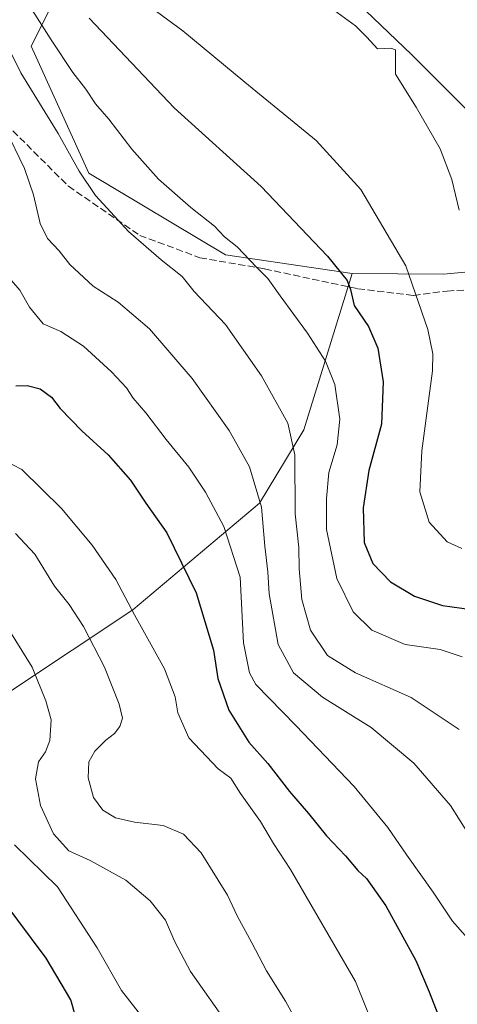
# Model space of a CAD drawing. Units: metres. Extents: x 590029 to 593458, y 4756780 to 4759143.
# Drawn here: x 590604 to 590708, y 4758022 to 4758255 of the extents above; entities that cross this region are included whole.
import ezdxf

# ---------------------------------------------------------------- set-up
doc = ezdxf.new("R2010")
doc.units = ezdxf.units.M
doc.header["$MEASUREMENT"] = 0
doc.linetypes.add('DGN Style 3', pattern=[2.307223, 1.648017, -0.659207])
for name, color, linetype, lineweight in [('Arbolado forestal CxS', 92, 'Continuous', 0), ('Curva de nivel maestra', 30, 'Continuous', 30), ('Curva de nivel normal', 30, 'Continuous', 0), ('Pastizal CxS', 92, 'Continuous', 0), ('Senda', 7, 'DGN Style 3', 0)]:
    doc.layers.add(name, color=color, linetype=linetype, lineweight=lineweight)

# ---------------------------------------------------------------- blocks, each defined once
blk = doc.blocks.new('*U6')
at = {"layer": 'Arbolado forestal CxS', "color": 92, "linetype": 'Continuous', "lineweight": 0}
blk.add_polyline3d([(590488.1175, 4758373.4965, 707.0957), (590511.3733, 4758371.4455, 698.8752), (590548.9943, 4758362.5565, 695.412), (590575.1741, 4758343.8391, 697.9245), (590611.7187, 4758296.9197, 695.6881), (590612.0125, 4758290.6527, 695.9523), (590613.3985, 4758261.0265, 700.8483), (590607.2445, 4758248.7177, 707.1804), (590620.9199, 4758218.6289, 709.5624), (590653.3073, 4758199.2839, 706.0581), (590683.3439, 4758194.8367, 699.4679), (590671.8951, 4758157.7955, 709.2343), (590661.3837, 4758140.4657, 715.7965), (590631.3063, 4758115.1877, 730.499), (590573.4895, 4758076.7429, 754.6066), (590546.6313, 4758048.9777, 769.9171), (590533.0299, 4758026.5123, 773.5938), (590524.7891, 4757987.6171, 771.8829), (590517.7987, 4757950.0137, 776.2493), (590522.4367, 4757901.1643, 768.2207), (590535.8935, 4757856.9099, 768.2853), (590559.5385, 4757811.5525, 762.14)], dxfattribs=at)

msp = doc.modelspace()

# ---------------------------------------------------------------- linework, layer by layer
at = {"layer": 'Arbolado forestal CxS', "color": 92, "linetype": 'Continuous', "lineweight": 0}
for points in [[(590885.3429, 4758120.8653, 667.3167), (590837.9217, 4758154.3601, 671.3539), (590819.9141, 4758165.9741, 671.5309), (590793.4611, 4758170.7703, 674.3338), (590777.1777, 4758170.3387, 676.2907), (590757.9601, 4758164.4129, 679.0095), (590746.5523, 4758177.4571, 678.5162), (590732.2647, 4758195.6475, 682.3195), (590723.0761, 4758221.1619, 686.3892), (590697.5091, 4758246.6647, 689.185), (590664.6859, 4758278.1207, 688.4505), (590636.3443, 4758291.4497, 684.9462), (590611.7187, 4758296.9197, 695.6881), (590575.1741, 4758343.8391, 697.9245), (590548.9943, 4758362.5565, 695.412), (590511.3733, 4758371.4455, 698.8752), (590488.1175, 4758373.4965, 707.0957)], [(590611.7187, 4758296.9197, 695.6881), (590612.0125, 4758290.6527, 695.9523), (590613.3985, 4758261.0265, 700.8483), (590607.2445, 4758248.7177, 707.1804), (590620.9199, 4758218.6289, 709.5624), (590653.3073, 4758199.2839, 706.0581), (590683.3439, 4758194.8367, 699.4679)], [(590611.7187, 4758296.9197, 695.6881), (590636.3443, 4758291.4497, 684.9462), (590664.6859, 4758278.1207, 688.4505), (590697.5091, 4758246.6647, 689.185), (590723.0761, 4758221.1619, 686.3892), (590732.2647, 4758195.6475, 682.3195), (590746.5523, 4758177.4571, 678.5162), (590757.9601, 4758164.4129, 679.0095), (590777.1777, 4758170.3387, 676.2907), (590793.4611, 4758170.7703, 674.3338), (590819.9141, 4758165.9741, 671.5309), (590837.9217, 4758154.3601, 671.3539), (590885.3429, 4758120.8653, 667.3167)], [(590524.7891, 4757987.6171, 771.8829), (590533.0299, 4758026.5123, 773.5938), (590546.6313, 4758048.9777, 769.9171), (590573.4895, 4758076.7429, 754.6066), (590631.3063, 4758115.1877, 730.499), (590661.3837, 4758140.4657, 715.7965), (590671.8951, 4758157.7955, 709.2343), (590683.3439, 4758194.8367, 699.4679), (590705.0317, 4758194.6947, 692.5216), (590719.3917, 4758196.0623, 687.249), (590735.3201, 4758165.1987, 682.5329), (590747.5629, 4758155.2351, 683.835), (590760.3877, 4758148.4579, 684.3592), (590783.2011, 4758139.3199, 682.517), (590786.6195, 4758111.2879, 687.615), (590795.2753, 4758105.4285, 686.2304), (590803.7419, 4758101.9421, 684.2586), (590813.2043, 4758095.9659, 682.5307), (590824.1609, 4758092.9775, 679.9792), (590844.0823, 4758087.4991, 673.999), (590845.5759, 4758074.5505, 673.5788), (590851.2765, 4758065.5497, 672.9954), (590874.9789, 4758061.3983, 667.5738)], [(590683.3439, 4758194.8367, 699.4679), (590705.0317, 4758194.6947, 692.5216), (590719.3917, 4758196.0623, 687.249), (590735.3201, 4758165.1987, 682.5329), (590747.5629, 4758155.2351, 683.835), (590760.3877, 4758148.4579, 684.3592), (590783.2011, 4758139.3199, 682.517), (590786.6195, 4758111.2879, 687.615), (590795.2753, 4758105.4285, 686.2304), (590803.7419, 4758101.9421, 684.2586), (590813.2043, 4758095.9659, 682.5307), (590824.1609, 4758092.9775, 679.9792), (590844.0823, 4758087.4991, 673.999), (590845.5759, 4758074.5505, 673.5788), (590851.2765, 4758065.5497, 672.9954), (590874.9789, 4758061.3983, 667.5738)], [(590683.3439, 4758194.8367, 699.4679), (590671.8951, 4758157.7955, 709.2343), (590661.3837, 4758140.4657, 715.7965), (590631.3063, 4758115.1877, 730.499), (590573.4895, 4758076.7429, 754.6066), (590546.6313, 4758048.9777, 769.9171), (590533.0299, 4758026.5123, 773.5938), (590524.7891, 4757987.6171, 771.8829), (590517.7987, 4757950.0137, 776.2493), (590522.4367, 4757901.1643, 768.2207), (590535.8935, 4757856.9099, 768.2853), (590559.5385, 4757811.5525, 762.14), (590595.1565, 4757772.1119, 754.1229), (590658.1041, 4757694.9993, 737.0423), (590687.5009, 4757685.3191, 731.0486), (590765.9975, 4757628.1615, 708.395), (590773.2225, 4757614.3023, 708.5571), (590775.5787, 4757587.6549, 702.962), (590769.5367, 4757569.1285, 697.8637)]]:
    msp.add_polyline3d(points, dxfattribs=at)
at = {"layer": 'Curva de nivel maestra', "color": 30, "linetype": 'Continuous', "lineweight": 30, "flags": 128}
for points, elevation in [([(590621, 4758255.4001), (590641.15, 4758234.1201), (590661.8, 4758215.4801), (590677.5, 4758198.9701), (590682.16, 4758193.2201), (590682.99, 4758191.0601), (590683.85, 4758187.2701), (590687.23, 4758182.3001), (590689.4, 4758177.1501), (590690.74, 4758169.2201), (590690.29, 4758159.1701), (590687.27, 4758148.1701), (590685.95, 4758139.2901), (590686.16, 4758131.1201), (590688.28, 4758126.1601), (590692.43, 4758121.7601), (590698.17, 4758118.3801), (590704.81, 4758116.2101), (590711.66, 4758115.2401)], 700), ([(590603.58, 4758168.2001), (590606.26, 4758168.3201), (590609.32, 4758167.5101), (590612.02, 4758165.5401), (590614.08, 4758162.8401), (590619.24, 4758157.6101), (590625.52, 4758151.9201), (590630.8, 4758145.8601), (590634.4, 4758140.4701), (590639.4, 4758133.3901), (590646.38, 4758119.2001), (590650.43, 4758105.6301), (590651.5, 4758098.8701), (590654.11, 4758091.4101), (590658.84, 4758083.8101), (590663.32, 4758078.7101), (590668.48, 4758072.0801), (590673.03, 4758066.8701), (590677.29, 4758061.6201), (590681.8, 4758056.8601), (590684.67, 4758053.4001), (590686.77, 4758051.5101), (590691.35, 4758045.0201), (590698.47, 4758032.0201), (590701.59, 4758024.6601), (590703.63, 4758019.3601)], 725), ([(590617.79, 4758018.5801), (590616.66, 4758022.7601), (590610.78, 4758032.6101), (590600.59, 4758046.2801)], 750)]:
    msp.add_lwpolyline(points, dxfattribs=dict(at, elevation=elevation))
at = {"layer": 'Curva de nivel normal', "color": 30, "linetype": 'Continuous', "lineweight": 0, "flags": 128}
for points, elevation in [([(590709.43, 4758104), (590704.22, 4758105.73), (590695.93, 4758106.9), (590687.99, 4758110.3), (590683.55, 4758114.7), (590679.68, 4758122.6), (590677.24, 4758134.17), (590677.29, 4758141.5), (590677.8, 4758147.69), (590679.83, 4758154.26), (590680.42, 4758160.36), (590679.24, 4758168.54), (590677.06, 4758174.08), (590672.79, 4758180.74), (590666.25, 4758189.53), (590663.39, 4758193.68), (590660.64, 4758196.38), (590656.07, 4758201.14), (590653.11, 4758203.51), (590650.68, 4758206.08), (590645.08, 4758210.48), (590637.41, 4758217.23), (590631.08, 4758224.29), (590625.65, 4758231.4), (590622.52, 4758235.07), (590620.18, 4758238.58), (590617.07, 4758242.47), (590611.93, 4758250.2), (590604.09, 4758262.75)], 705), ([(590709.35, 4758129.67), (590705.91, 4758131.28), (590701.63, 4758135.91), (590699.43, 4758143.12), (590699.86, 4758152.83), (590702.4, 4758171.83), (590702.52, 4758175.82), (590701.29, 4758181.57), (590696.06, 4758196.69), (590685.38, 4758214.78), (590674.82, 4758226.4), (590657.9, 4758240.2), (590643.18, 4758252.35), (590633.36, 4758259.54)], 695), ([(590708.73, 4758209.83), (590706.97, 4758217.14), (590704.22, 4758224.38), (590698.52, 4758234.28), (590693.66, 4758242.06), (590693.64, 4758246.04), (590693.66, 4758247.9), (590692.54, 4758248.24), (590689.38, 4758248.07), (590686.86, 4758250.87), (590684.14, 4758253.54), (590678.91, 4758257.31)], 690), ([(590601.96, 4758248.16), (590604.8, 4758242.4), (590613.63, 4758228.06), (590618.64, 4758219.14), (590622.46, 4758213.34), (590626.11, 4758209.4), (590630.34, 4758204.8), (590638.07, 4758198.11), (590643.03, 4758194.18), (590645.89, 4758190.62), (590653.29, 4758182.77), (590661.83, 4758170.63), (590668.1, 4758159.42), (590669.78, 4758151.91), (590669.85, 4758137.93), (590670.68, 4758129.9), (590670.75, 4758124.83), (590671.39, 4758117.61), (590673.49, 4758110.33), (590677.5, 4758104.35), (590684.17, 4758100.23), (590697.38, 4758094.36), (590708.75, 4758086.8)], 710), ([(590715.81, 4758054.21), (590706.71, 4758068.78), (590698, 4758078.84), (590687.86, 4758087.26), (590676.32, 4758094.43), (590669.44, 4758100.25), (590665.82, 4758106.93), (590663.64, 4758118.94), (590663.37, 4758124.18), (590662.65, 4758130.25), (590661.82, 4758139.5), (590658.99, 4758149.01), (590654.2, 4758157.64), (590645.41, 4758169.99), (590635.31, 4758181.71), (590627.88, 4758188.03), (590621.9, 4758191.84), (590616.39, 4758197), (590613.87, 4758200.27), (590611.09, 4758203.16), (590609.32, 4758206.72), (590607.77, 4758213.5), (590605.65, 4758219.72), (590601.12, 4758229.03)], 715), ([(590711.88, 4758035.98), (590707.18, 4758041.34), (590702.54, 4758048.27), (590696.28, 4758057.02), (590691.85, 4758063.59), (590683.86, 4758073.26), (590670.02, 4758087.72), (590660.52, 4758097.48), (590658.97, 4758100.26), (590657.62, 4758107.33), (590656.8, 4758122.9), (590652.95, 4758134.93), (590648.59, 4758143.04), (590644.64, 4758148.99), (590639.23, 4758155.54), (590634.44, 4758161.85), (590631.45, 4758165.34), (590629.81, 4758167.73), (590626.28, 4758171.57), (590619.61, 4758177.62), (590614.28, 4758181.12), (590610.08, 4758182.97), (590606.8, 4758186.86), (590604.52, 4758190.93), (590601.04, 4758194.9)], 720), ([(590600.74, 4758150.64), (590605.02, 4758148.42), (590614.42, 4758139.15), (590621.72, 4758130.46), (590627.28, 4758122.34), (590631.74, 4758113.97), (590638.82, 4758101.21), (590641.36, 4758094.51), (590642.02, 4758090.75), (590644.65, 4758084.83), (590651.54, 4758077.48), (590654.54, 4758075.27), (590656.86, 4758071.6), (590661.61, 4758065.01), (590664.7, 4758059.77), (590668.76, 4758053.63), (590684.18, 4758027.06), (590689.24, 4758014.54)], 730), ([(590603.52, 4758133.23), (590608.12, 4758128.35), (590612.79, 4758120.78), (590616.22, 4758116.41), (590619.6, 4758111.17), (590624.61, 4758101.55), (590628.1, 4758092.82), (590628.88, 4758089.5), (590628.22, 4758087.53), (590626.96, 4758085.82), (590624.92, 4758084.26), (590622.3, 4758081.68), (590620.9, 4758079.17), (590620.72, 4758075.3), (590622, 4758070.69), (590624.22, 4758067.67), (590627.26, 4758065.87), (590631.77, 4758064.81), (590638.52, 4758064.01), (590643.38, 4758062), (590647.56, 4758057.6), (590653.79, 4758047.55), (590656.08, 4758042.62), (590659.54, 4758036.27), (590663.02, 4758029.63), (590667.58, 4758022.45), (590674.22, 4758010.3)], 735), ([(590598.25, 4758116.32), (590607.47, 4758101.54), (590610.7, 4758093.56), (590611.97, 4758089.1), (590611.68, 4758084.17), (590610.64, 4758081.5), (590608.99, 4758079.17), (590608.29, 4758075.07), (590609.46, 4758068.79), (590612.49, 4758062.07), (590616.18, 4758058), (590621.19, 4758055.75), (590629.7, 4758051.1), (590635.43, 4758046.16), (590639.07, 4758041.59), (590641.33, 4758036.48), (590645.05, 4758029.45), (590654.25, 4758016.32)], 740), ([(590634.02, 4758018.08), (590628.65, 4758024.91), (590622.89, 4758035.04), (590613.44, 4758049.48), (590603.31, 4758059.5)], 745)]:
    msp.add_lwpolyline(points, dxfattribs=dict(at, elevation=elevation))
at = {"layer": 'Pastizal CxS', "color": 92, "linetype": 'Continuous', "lineweight": 0}
for points in [[(590611.7187, 4758296.9197, 695.6881), (590612.0125, 4758290.6527, 695.9523), (590613.3985, 4758261.0265, 700.8483), (590607.2445, 4758248.7177, 707.1804), (590620.9199, 4758218.6289, 709.5624), (590653.3073, 4758199.2839, 706.0581), (590683.3439, 4758194.8367, 699.4679)], [(590611.7187, 4758296.9197, 695.6881), (590636.3443, 4758291.4497, 684.9462), (590664.6859, 4758278.1207, 688.4505), (590697.5091, 4758246.6647, 689.185), (590723.0761, 4758221.1619, 686.3892), (590732.2647, 4758195.6475, 682.3195), (590746.5523, 4758177.4571, 678.5162), (590757.9601, 4758164.4129, 679.0095), (590777.1777, 4758170.3387, 676.2907), (590793.4611, 4758170.7703, 674.3338), (590819.9141, 4758165.9741, 671.5309), (590837.9217, 4758154.3601, 671.3539), (590885.3429, 4758120.8653, 667.3167)], [(590664.6859, 4758278.1207, 688.4505), (590697.5091, 4758246.6647, 689.185), (590723.0761, 4758221.1619, 686.3892), (590732.2647, 4758195.6475, 682.3195), (590746.5523, 4758177.4571, 678.5162), (590757.9601, 4758164.4129, 679.0095), (590777.1777, 4758170.3387, 676.2907), (590793.4611, 4758170.7703, 674.3338), (590819.9141, 4758165.9741, 671.5309), (590837.9217, 4758154.3601, 671.3539), (590885.3429, 4758120.8653, 667.3167)], [(590874.9789, 4758061.3983, 667.5738), (590851.2765, 4758065.5497, 672.9954), (590845.5759, 4758074.5505, 673.5788), (590844.0823, 4758087.4991, 673.999), (590824.1609, 4758092.9775, 679.9792), (590813.2043, 4758095.9659, 682.5307), (590803.7419, 4758101.9421, 684.2586), (590795.2753, 4758105.4285, 686.2304), (590786.6195, 4758111.2879, 687.615), (590783.2011, 4758139.3199, 682.517), (590760.3877, 4758148.4579, 684.3592), (590747.5629, 4758155.2351, 683.835), (590735.3201, 4758165.1987, 682.5329), (590719.3917, 4758196.0623, 687.249), (590705.0317, 4758194.6947, 692.5216), (590683.3439, 4758194.8367, 699.4679), (590653.3073, 4758199.2839, 706.0581), (590620.9199, 4758218.6289, 709.5624), (590607.2445, 4758248.7177, 707.1804), (590613.3985, 4758261.0265, 700.8483)], [(590683.3439, 4758194.8367, 699.4679), (590705.0317, 4758194.6947, 692.5216), (590719.3917, 4758196.0623, 687.249), (590735.3201, 4758165.1987, 682.5329), (590747.5629, 4758155.2351, 683.835), (590760.3877, 4758148.4579, 684.3592), (590783.2011, 4758139.3199, 682.517), (590786.6195, 4758111.2879, 687.615), (590795.2753, 4758105.4285, 686.2304), (590803.7419, 4758101.9421, 684.2586), (590813.2043, 4758095.9659, 682.5307), (590824.1609, 4758092.9775, 679.9792), (590844.0823, 4758087.4991, 673.999), (590845.5759, 4758074.5505, 673.5788), (590851.2765, 4758065.5497, 672.9954), (590874.9789, 4758061.3983, 667.5738)]]:
    msp.add_polyline3d(points, dxfattribs=at)
at = {"layer": 'Senda', "color": 7, "linetype": 'DGN Style 3', "lineweight": 0}
msp.add_polyline3d([(590447.4801, 4758381.3301, 744.5172), (590451.1801, 4758370.2201, 739.2525), (590451.1801, 4758362.2801, 738.9671), (590450.1201, 4758346.9301, 743.5914), (590451.6701, 4758339.1701, 741.1782), (590456.9601, 4758327.5201, 742.1643), (590464.9001, 4758319.0501, 743.3141), (590492.4101, 4758302.6501, 738.4855), (590538.8001, 4758276.9301, 735.5379), (590576.8901, 4758249.4101, 734.3745), (590599.6401, 4758231.9401, 724.3106), (590616.0401, 4758215.5401, 719.872), (590632.9701, 4758203.8901, 718.683), (590647.2501, 4758198.6001, 716.3053), (590662.6001, 4758195.9501, 711.9484), (590684.7001, 4758191.2401, 709.294), (590697.9301, 4758189.6501, 704.6167), (590705.8601, 4758190.7101, 704.5582), (590714.8601, 4758191.2401, 700.1626), (590726.4006, 4758194.1202, 697.291)], dxfattribs=at)

# ---------------------------------------------------------------- block references
at = {"layer": 'Arbolado forestal CxS', "color": 92, "linetype": 'Continuous', "lineweight": 0}
msp.add_blockref('*U6', (0, 0), dxfattribs=at)

doc.saveas('drawing.dxf')
